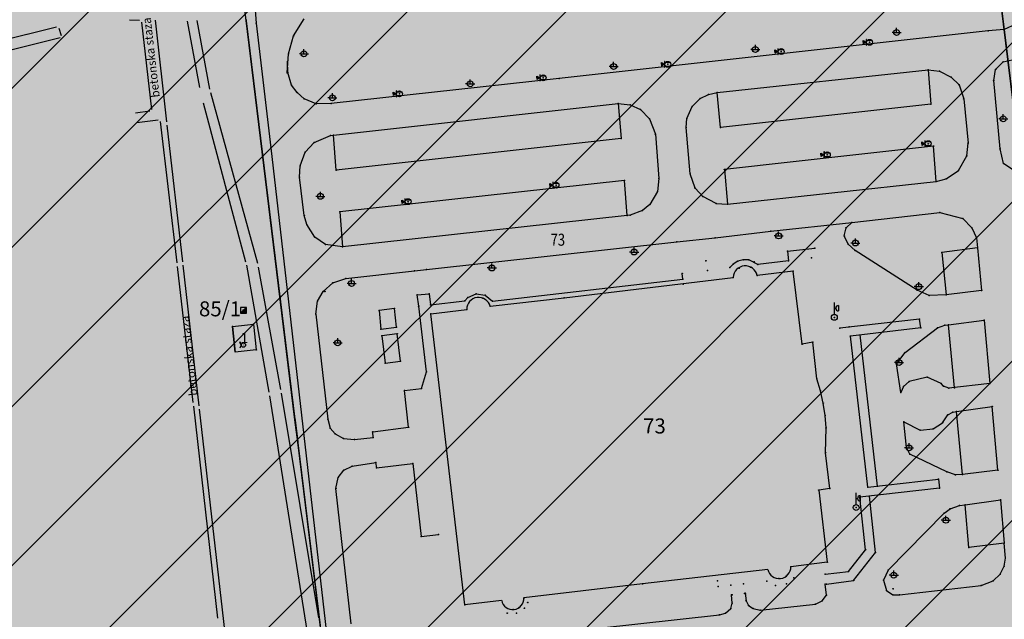
# Model space of a CAD drawing. Units: metres. Extents: x 7429143 to 14861059, y 5088069 to 10177354.
# Drawn here: x 7429565 to 7429729, y 5088413 to 5088512 of the extents above; entities that cross this region are included whole.
import ezdxf
from ezdxf.enums import TextEntityAlignment as Align

# ---------------------------------------------------------------- set-up
doc = ezdxf.new("R2010")
doc.units = ezdxf.units.M
doc.header["$MEASUREMENT"] = 0
doc.header["$PDMODE"] = 32
doc.header["$PDSIZE"] = 0.05
doc.linetypes.add('DASHEDX2', pattern=[1.5, 1, -0.5])
doc.layers.get('0').update_dxf_attribs({"color": 254})
for name, color, linetype in [('br_parcela', 253, 'Continuous'), ('dj - regulacija pristupne', 253, 'DASHEDX2'), ('KANALI', 253, 'Continuous'), ('lampa', 253, 'Continuous'), ('lepcso', 253, 'Continuous'), ('medjne_tacke', 253, 'Continuous'), ('NULL', 253, 'Continuous'), ('OPOV-3', 253, 'Continuous'), ('POVRSINE JAVNE NAMENE', 252, 'Continuous'), ('R - zona parka L', 251, 'Continuous'), ('R - zona sporta-rekr. i turizma L', 251, 'Continuous'), ('saht', 253, 'Continuous'), ('Senta_DeoParcele_1', 253, 'Continuous'), ('Senta_DeoParcele_1Anno', 253, 'Continuous'), ('Staza_betonska', 253, 'Continuous'), ('trafó', 253, 'Continuous'), ('épület', 253, 'Continuous'), ('út', 253, 'Continuous')]:
    doc.layers.add(name, color=color, linetype=linetype)
doc.layers.add('parcele', color=253, linetype='Continuous', lineweight=25)
doc.styles.add('Arial', font='arial.ttf')
doc.styles.add('Italic', font='italic.shx')
doc.styles.add('style5', font='txt')

# ---------------------------------------------------------------- blocks, each defined once
blk = doc.blocks.new('T1')
at = {"linetype": 'Continuous'}
blk.add_point((0, 0), dxfattribs=at)
blk.add_attdef('OZN-TAC', (0, 0), '', height=2)
blk = doc.blocks.new('Lefr1')
at = {"layer": 'lampa', "linetype": 'Continuous'}
for p, q in [((0, 0.49), (0, 2.45)), ((0.68, 1.98), (0.68, 1.08)), ((0, 1.53), (0.18, 1.53))]:
    blk.add_line(p, q, dxfattribs=at)
blk.add_circle((0, 0), 0.492, dxfattribs=at)
blk.add_arc((0.68, 1.53), 0.454, 90, 270, dxfattribs=at)
blk.add_point((0, 0), dxfattribs=at)
blk = doc.blocks.new('saht')
at = {"layer": 'saht', "linetype": 'Continuous'}
h = blk.add_hatch(color=256, dxfattribs=at)
h.dxf.hatch_style = 1
h.paths.add_polyline_path([(-1.05, 0), (-1.05, -0.28), (-0.56, 0), (-1.05, 0.28)])
h = blk.add_hatch(color=256, dxfattribs=at)
h.dxf.hatch_style = 1
h.paths.add_polyline_path([(-0.56, -0.49), (-0.49, -0.49), (-0.49, 0.49), (-0.56, 0.49)])
h = blk.add_hatch(color=256, dxfattribs=at)
h.dxf.hatch_style = 1
h.set_gradient(color1=(153, 42, 0), color2=(153, 42, 0), tint=1)
h.paths.add_polyline_path([(0.01, 0, 1), (-0.01, 0, 1)])
for p, q in [((-1.05, 0), (-1.05, 0.28)), ((-1.05, 0.28), (-0.56, 0)), ((-1.05, 0), (-1.05, -0.28)), ((-0.56, 0), (-1.05, -0.28)), ((0.41, 0.28), (-0.41, 0.28)), ((-0.41, -0.28), (0.41, -0.28))]:
    blk.add_line(p, q, dxfattribs=at)
blk.add_lwpolyline([(-0.49, 0.49), (-0.56, 0.49), (-0.56, -0.49), (-0.49, -0.49)], close=True, dxfattribs=at)
for radius in [0.492, 0.0134]:
    blk.add_circle((0, 0), radius, dxfattribs=at)
blk = doc.blocks.new('kábelszekrény')
at = {"layer": 'trafó', "linetype": 'Continuous'}
h = blk.add_hatch(color=256, dxfattribs=at)
h.dxf.hatch_style = 1
h.paths.add_polyline_path([(-0.48, -0.49), (0.51, -0.49), (0.51, 0.49), (0.48, 0.49)])
blk.add_line((0.48, 0.49), (-0.48, -0.49), dxfattribs=at)
blk.add_lwpolyline([(-0.48, -0.49), (0.51, -0.49), (0.51, 0.49), (-0.48, 0.49)], close=True, dxfattribs=at)
blk = doc.blocks.new('trafó')
at = {"layer": 'trafó', "linetype": 'Continuous'}
h = blk.add_hatch(color=0, dxfattribs=at)
h.dxf.hatch_style = 1
h.paths.add_polyline_path([(0.01, 0, 1), (-0.01, 0, 1)])
at = {"layer": 'trafó', "color": 0, "linetype": 'Continuous'}
for p, q in [((-0.36, 0), (-0.6, 0.53)), ((-0.6, 0.53), (-0.6, 0.33)), ((-0.6, 0.53), (-0.45, 0.4)), ((-0.36, 0), (-0.6, -0.54))]:
    blk.add_line(p, q, dxfattribs=at)
for radius in [0.36, 0.00945]:
    blk.add_circle((0, 0), radius, dxfattribs=at)
blk = doc.blocks.new('lamp2')
at = {"layer": 'lampa', "linetype": 'Continuous'}
for p, q in [((-0.49, 0), (-0.76, 0)), ((-0.49, 0), (0.49, 0)), ((0, 0.49), (0, 0.76)), ((0, 0), (0, 0.49)), ((0.49, 0), (0.76, 0))]:
    blk.add_line(p, q, dxfattribs=at)
blk.add_circle((0, 0), 0.492, dxfattribs=at)

msp = doc.modelspace()

# ---------------------------------------------------------------- hatches: boundary and pattern name
at = {"layer": 'POVRSINE JAVNE NAMENE', "lineweight": 25, "transparency": 33554687}
h = msp.add_hatch(dxfattribs=at)
h.set_pattern_fill('ANSI31', color=5, scale=150, style=0)
h.paths.add_polyline_path([(7429376.53, 5088855.77), (7429398.82, 5088870.37), (7429465.2, 5088913.28), (7429519.23, 5088947.69), (7429597.53, 5088998.15), (7429689.42, 5089057.36), (7429697.34, 5089056.38), (7429693.36, 5089005.37), (7429685.81, 5088908.8), (7429702.64, 5088921.12), (7429712.51, 5088900.02), (7429714.62, 5088894.37), (7429716.92, 5088888.68), (7429723.32, 5088884.92), (7429725.07, 5088883.89), (7429726.25, 5088832.17), (7429726.63, 5088814.17), (7429727, 5088797.15), (7429728.53, 5088791.26), (7429737.72, 5088791.06), (7429737.73, 5088790.83), (7429753.38, 5088790.59), (7429746.99, 5088775.79), (7429738.13, 5088757.77), (7429737.5, 5088753.33), (7429744.38, 5088759.36), (7429766.49, 5088800.5), (7429761.74, 5088784.84), (7429759.81, 5088743.67), (7429760.29, 5088718.2), (7429760.57, 5088695.58), (7429761.25, 5088659.29), (7429765, 5088575.87), (7429768.79, 5088515.87), (7429772.57, 5088486.09), (7429776.31, 5088456.31), (7429781.09, 5088426.68), (7429787.31, 5088397.24), (7429793.29, 5088360.65), (7429800.07, 5088325.49), (7429805.04, 5088290.36), (7429810.54, 5088257.82), (7429816.79, 5088227.98), (7429822.85, 5088199.74), (7429835.2, 5088153.2), (7429833.73, 5088150.44), (7429815.11, 5088154.32), (7429815.04, 5088152.66), (7429790.62, 5088164.6), (7429795.77, 5088149.31), (7429792.3, 5088149.89), (7429790.88, 5088150.27), (7429786.19, 5088151.54), (7429774.66, 5088154.66), (7429690.54, 5088192.67), (7429576.53, 5088254.43), (7429480.16, 5088307.21), (7429435.28, 5088332.71), (7429432.56, 5088334.01), (7429428.36, 5088336.6), (7429422.7, 5088339.76), (7429373.2, 5088443.33), (7429366.49, 5088455.26), (7429355.52, 5088471.91), (7429348.87, 5088482.38), (7429332.87, 5088507.57), (7429325.54, 5088519.12), (7429315.33, 5088534.64), (7429304.13, 5088551.66), (7429287.8, 5088576.91), (7429279.63, 5088589.53), (7429274.25, 5088597.84), (7429273.3, 5088599.31), (7429263.11, 5088615.05), (7429249.94, 5088635.48), (7429258.95, 5088636.78), (7429272.58, 5088640.2), (7429297.88, 5088655.93), (7429313.24, 5088665.64), (7429317.42, 5088668.43), (7429392.15, 5088715.92), (7429411.62, 5088728.31), (7429419.84, 5088733.39), (7429441.01, 5088753.76)])
at = {"layer": 'POVRSINE JAVNE NAMENE', "transparency": 33554597}
msp.add_hatch(color=2, dxfattribs=at).paths.add_polyline_path([(7429376.63, 5088855.78), (7429398.92, 5088870.38), (7429465.3, 5088913.29), (7429524.95, 5088817.89), (7429676.15, 5088912.25), (7429687.28, 5089055.98), (7429689.52, 5089057.37), (7429697.44, 5089056.39), (7429693.46, 5089005.38), (7429685.91, 5088908.81), (7429702.74, 5088921.13), (7429712.61, 5088900.03), (7429714.72, 5088894.38), (7429717.02, 5088888.69), (7429723.42, 5088884.93), (7429725.17, 5088883.9), (7429726.35, 5088832.18), (7429726.73, 5088814.18), (7429727.1, 5088797.16), (7429728.63, 5088791.27), (7429737.82, 5088791.07), (7429737.83, 5088790.84), (7429753.48, 5088790.6), (7429747.09, 5088775.8), (7429738.23, 5088757.78), (7429737.6, 5088753.34), (7429744.48, 5088759.37), (7429766.59, 5088800.51), (7429761.84, 5088784.85), (7429759.91, 5088743.68), (7429760.39, 5088718.21), (7429760.67, 5088695.59), (7429761.35, 5088659.3), (7429765.1, 5088575.88), (7429768.89, 5088515.88), (7429772.67, 5088486.1), (7429776.41, 5088456.32), (7429781.19, 5088426.69), (7429787.41, 5088397.25), (7429793.39, 5088360.66), (7429800.17, 5088325.5), (7429805.14, 5088290.37), (7429810.64, 5088257.83), (7429816.89, 5088227.99), (7429822.95, 5088199.75), (7429835.3, 5088153.21), (7429833.83, 5088150.45), (7429815.21, 5088154.33), (7429815.14, 5088152.67), (7429790.72, 5088164.61), (7429795.87, 5088149.32), (7429792.4, 5088149.9), (7429790.98, 5088150.28), (7429786.29, 5088151.55), (7429774.76, 5088154.67), (7429690.64, 5088192.68), (7429576.63, 5088254.44), (7429480.26, 5088307.22), (7429435.38, 5088332.72), (7429432.66, 5088334.02), (7429428.46, 5088336.61), (7429422.8, 5088339.77), (7429373.3, 5088443.34), (7429366.59, 5088455.27), (7429355.62, 5088471.92), (7429348.97, 5088482.39), (7429332.97, 5088507.58), (7429325.64, 5088519.13), (7429315.43, 5088534.65), (7429304.23, 5088551.67), (7429287.9, 5088576.92), (7429279.73, 5088589.54), (7429274.35, 5088597.85), (7429273.4, 5088599.32), (7429263.21, 5088615.06), (7429250.04, 5088635.49), (7429259.05, 5088636.79), (7429272.68, 5088640.21), (7429297.98, 5088655.94), (7429313.34, 5088665.65), (7429317.52, 5088668.44), (7429392.25, 5088715.93), (7429411.72, 5088728.32), (7429419.94, 5088733.4), (7429441.11, 5088753.77)])

# ---------------------------------------------------------------- linework, layer by layer
at = {"layer": 'dj - regulacija pristupne', "color": 7, "linetype": 'Continuous', "ltscale": 3, "const_width": 0.2}
msp.add_lwpolyline([(7429727, 5088797.15), (7429729.92, 5088660.15), (7429733.78, 5088553.41), (7429753.9, 5088389.65), (7429768.79, 5088295.53), (7429784.29, 5088198.13), (7429790.62, 5088164.6), (7429795.77, 5088149.31), (7429792.3, 5088149.89), (7429790.88, 5088150.27), (7429786.19, 5088151.54), (7429780.79, 5088162.74), (7429774.44, 5088196.42), (7429758.91, 5088293.97), (7429744, 5088388.26), (7429723.79, 5088552.65), (7429717.02, 5088796.42)], dxfattribs=at)
at = {"layer": 'KANALI'}
for p, q in [((7429592.83, 5088512.23), (7429594.9, 5088501.15)), ((7429596.62, 5088500.86), (7429594.48, 5088512.32)), ((7429604.6, 5088471.81), (7429596.76, 5088500.28)), ((7429595.48, 5088498.61), (7429602.57, 5088472.12)), ((7429602.7, 5088471.54), (7429606.43, 5088450.36)), ((7429608.45, 5088450.82), (7429604.73, 5088471.23)), ((7429606.53, 5088449.77), (7429612.99, 5088409.3)), ((7429614.75, 5088412.81), (7429608.55, 5088450.23))]:
    msp.add_line(p, q, dxfattribs=at)
at = {"layer": 'lepcso', "linetype": 'Continuous'}
for p, q in [((7429692.85, 5088473.88, 77.73), (7429697.41, 5088474.4, 77.72)), ((7429692.85, 5088473.88, 77.73), (7429693.04, 5088472.27, 78.55)), ((7429683.81, 5088471.7, 78.54), (7429683.27, 5088471.14, 78.55)), ((7429684.59, 5088472.22, 78.54), (7429683.81, 5088471.7, 78.54)), ((7429685.49, 5088472.45, 78.54), (7429684.59, 5088472.22, 78.54)), ((7429686.45, 5088472.43, 78.54), (7429685.49, 5088472.45, 78.54)), ((7429687.93, 5088471.67, 78.55), (7429686.45, 5088472.43, 78.54)), ((7429693.04, 5088472.27, 78.55), (7429687.93, 5088471.67, 78.55)), ((7429675.42, 5088469.21, 78.36), (7429675.33, 5088470.17, 78.48)), ((7429643.7, 5088465.54, 78.37), (7429675.42, 5088469.21, 78.36)), ((7429631.18, 5088466.59, 77.56), (7429633.16, 5088466.79, 77.56)), ((7429631.42, 5088464.69, 78.36), (7429631.18, 5088466.59, 77.56)), ((7429633.16, 5088466.79, 77.56), (7429633.39, 5088464.92, 78.37)), ((7429639.09, 5088465.59, 78.35), (7429639.63, 5088466.16, 78.31)), ((7429639.63, 5088466.16, 78.31), (7429641.01, 5088466.76, 78.36)), ((7429641.01, 5088466.76, 78.36), (7429642.5, 5088466.53, 78.36)), ((7429642.5, 5088466.53, 78.36), (7429643.7, 5088465.54, 78.37)), ((7429632.74, 5088453.78, 78.32), (7429631.42, 5088464.69, 78.36)), ((7429633.39, 5088464.92, 78.37), (7429639.09, 5088465.59, 78.35)), ((7429714.89, 5088462.55, 77.58), (7429701.59, 5088461.03, 78.52)), ((7429715.07, 5088461.08, 77.59), (7429703.35, 5088459.73, 78.5)), ((7429715.07, 5088461.08, 77.59), (7429714.89, 5088462.55, 77.58)), ((7429706.25, 5088434.54, 78.5), (7429703.35, 5088459.73, 78.5)), ((7429707.85, 5088434.75, 77.69), (7429704.98, 5088459.92, 78.38)), ((7429631.89, 5088451.01, 78.32), (7429632.74, 5088453.78, 78.32)), ((7429629.03, 5088450.67, 78.5), (7429631.89, 5088451.01, 78.32)), ((7429629.74, 5088444.54, 77.49), (7429629.03, 5088450.67, 78.5)), ((7429623.75, 5088443.75, 77.57), (7429629.74, 5088444.54, 77.49)), ((7429623.81, 5088442.82, 77.58), (7429623.75, 5088443.75, 77.57)), ((7429624.23, 5088438.69, 77.58), (7429624.41, 5088437.78, 77.58)), ((7429624.41, 5088437.78, 77.58), (7429630.43, 5088438.49, 77.58)), ((7429630.43, 5088438.49, 77.58), (7429631.83, 5088426.34, 79.6)), ((7429706.25, 5088434.54, 78.5), (7429718.02, 5088435.91, 77.59)), ((7429718.02, 5088435.91, 77.59), (7429718.19, 5088434.41, 77.59)), ((7429718.19, 5088434.41, 77.59), (7429704.9, 5088432.87, 78.53)), ((7429705.89, 5088424.13, 78.52), (7429704.9, 5088432.87, 78.53)), ((7429707.56, 5088423.68, 77.7), (7429706.52, 5088433.06, 78.42)), ((7429631.83, 5088426.34, 79.6), (7429634.71, 5088426.67, 80.02)), ((7429703.04, 5088420.51, 78.52), (7429705.89, 5088424.13, 78.52)), ((7429703.88, 5088418.98, 77.72), (7429707.56, 5088423.68, 77.7)), ((7429699.17, 5088420.06, 78.55), (7429703.04, 5088420.51, 78.52)), ((7429699.37, 5088418.42, 77.74), (7429703.88, 5088418.98, 77.72))]:
    msp.add_line(p, q, dxfattribs=at)
at = {"layer": 'NULL', "color": 7}
for p in [(7429604.34, 5088511.87, 77.33), (7429711.05, 5088510.31, 83.31), (7429726.28, 5088510.57, 77.43), (7429728.96, 5088510.84, 77.45), (7429610.58, 5088509.74, 77.35), (7429706.55, 5088508.68, 77.28), (7429687.51, 5088507.49, 82.59), (7429691.82, 5088507.13, 77.28), (7429609.55, 5088505.5, 77.32), (7429609.73, 5088506.75, 77.33), (7429612.29, 5088506.77, 81.11), (7429728.83, 5088505.4, 77.44), (7429663.9, 5088504.64, 81.87), (7429672.92, 5088505.01, 77.27), (7429716.3, 5088504.12, 77.38), (7429718.21, 5088503.87, 77.39), (7429727.54, 5088504.13, 77.42), (7429609.51, 5088503.6, 77.32), (7429609.62, 5088503.64, 77.31), (7429652.16, 5088502.76, 77.26), (7429654.8, 5088502.66, 77.27), (7429720.15, 5088502.88, 77.41), (7429727.24, 5088502.29, 77.39), (7429610.24, 5088501.54, 77.31), (7429640, 5088501.75, 81.14), (7429721.45, 5088501.57, 77.43), (7429611.18, 5088500.29, 77.32), (7429612.34, 5088499.26, 77.3), (7429617.04, 5088499.42, 80.59), (7429628.2, 5088500.09, 77.22), (7429678.29, 5088499.32, 77.36), (7429679.68, 5088499.98, 77.36), (7429681.16, 5088500.32, 77.33), (7429722.24, 5088499.25, 77.44), (7429614.33, 5088498.41, 77.29), (7429616.82, 5088498.48, 77.28), (7429664.65, 5088498.49, 77.36), (7429666.68, 5088498.27, 77.36), (7429668.36, 5088497.49, 77.37), (7429677.01, 5088497.98, 77.36), (7429716.73, 5088498.36, 77.41), (7429669.87, 5088495.94, 77.38), (7429676.09, 5088496.01, 77.38), (7429728.82, 5088495.94, 83.75), (7429675.99, 5088494.46, 77.38), (7429681.72, 5088494.5, 77.36), (7429616.74, 5088493.16, 77.33), (7429617.2, 5088493.21, 77.35), (7429665.15, 5088492.66, 77.36), (7429670.86, 5088493.35, 77.38), (7429606.77, 5088491.1, 77.27), (7429614.01, 5088491.97, 77.35), (7429716.32, 5088491.79, 77.39), (7429717.22, 5088491.4, 77.42), (7429722.96, 5088491.9, 77.43), (7429728.28, 5088490.92, 77.39), (7429612.49, 5088490.38, 77.39), (7429699.5, 5088489.92, 77.37), (7429722.74, 5088489.74, 77.44), (7429611.67, 5088488.08, 77.4), (7429617.68, 5088487.36, 77.36), (7429682.36, 5088487.51, 77.4), (7429721.38, 5088487.32, 77.46), (7429728.86, 5088488.51, 77.45), (7429611.55, 5088486.2, 77.38), (7429665.72, 5088485.65, 77.4), (7429671.42, 5088485.96, 77.42), (7429676.65, 5088486.75, 77.44), (7429719.33, 5088485.91, 77.46), (7429654.3, 5088484.88, 77.39), (7429677.46, 5088484.4, 77.45), (7429717.67, 5088485.49, 77.49), (7429615.04, 5088483.01, 81.12), (7429671.2, 5088483.81, 77.44), (7429678.74, 5088483, 77.44), (7429629.65, 5088482.12, 77.38), (7429669.92, 5088481.64, 77.45), (7429680.97, 5088481.84, 77.45), (7429682.88, 5088481.7, 77.46), (7429612.35, 5088479.8, 77.42), (7429618.28, 5088480.42, 77.44), (7429666.14, 5088479.82, 77.48), (7429666.64, 5088479.88, 77.47), (7429668.7, 5088480.67, 77.45), (7429718.28, 5088480.31, 77.54), (7429722.06, 5088479.32, 77.52), (7429612.8, 5088478.32, 77.42), (7429702.63, 5088477.78, 77.55), (7429703.58, 5088478.67, 77.54), (7429723.59, 5088477.77, 77.52), (7429614.1, 5088476.23, 77.44), (7429680.84, 5088476.11, 77.53), (7429690.12, 5088477.19, 77.53), (7429691.39, 5088476.42, 83.6), (7429702.34, 5088476.42, 77.55), (7429724.34, 5088476.08, 77.51), (7429615.89, 5088475.01, 77.46), (7429618.71, 5088474.61, 77.5), (7429674.43, 5088475.44, 77.54), (7429697.41, 5088474.4, 77.72), (7429703, 5088475.05, 77.56), (7429704.19, 5088475.24, 81.45), (7429724.54, 5088474.41, 77.52), (7429667.31, 5088473.74, 82.35), (7429692.85, 5088473.88, 77.73), (7429696.87, 5088472.77, 78.53), (7429704.12, 5088474.01, 77.55), (7429718.61, 5088473.67, 77.58), (7429643.61, 5088471.08, 81.74), (7429679.28, 5088472.29, 77.72), (7429683.27, 5088471.14, 78.55), (7429683.81, 5088471.7, 78.54), (7429684.59, 5088472.22, 78.54), (7429684.84, 5088471.05, 78.55), (7429685.49, 5088472.45, 78.54), (7429686.45, 5088472.43, 78.54), (7429686.68, 5088471.24, 78.55), (7429687.32, 5088472.11, 78.54), (7429687.93, 5088471.67, 78.55), (7429693.04, 5088472.27, 78.55), (7429619.28, 5088469.34, 77.53), (7429630.72, 5088470.59, 77.52), (7429632.7, 5088470.81, 77.53), (7429675.33, 5088470.17, 78.48), (7429675.33, 5088470.17, 78.48), (7429675.42, 5088469.21, 78.36), (7429675.42, 5088469.21, 78.36), (7429679.54, 5088470.68, 78.48), (7429679.54, 5088470.68, 78.48), (7429683.82, 5088469.49, 78.49), (7429683.82, 5088469.49, 78.49), (7429687.81, 5088469.83, 78.53), (7429693.84, 5088470.54, 78.56), (7429617.08, 5088468.59, 77.54), (7429620.23, 5088468.51, 81.15), (7429675.47, 5088468.4, 78.5), (7429675.47, 5088468.4, 78.5), (7429714.75, 5088467.97, 81.47), (7429615.47, 5088467.14, 77.52), (7429615.8, 5088467.18, 77.52), (7429631.18, 5088466.59, 77.56), (7429633.16, 5088466.79, 77.56), (7429639.63, 5088466.16, 78.31), (7429639.63, 5088466.16, 78.31), (7429641.01, 5088466.76, 78.36), (7429641.01, 5088466.76, 78.36), (7429642.12, 5088466.06, 78.45), (7429642.5, 5088466.53, 78.36), (7429642.5, 5088466.53, 78.36), (7429655.68, 5088466.11, 78.47), (7429714.5, 5088467.36, 77.52), (7429716.47, 5088466.5, 77.52), (7429719.3, 5088466.62, 77.57), (7429725.21, 5088467.3, 77.48), (7429614.53, 5088465.54, 77.52), (7429627.36, 5088464.32, 77.76), (7429631.42, 5088464.69, 78.36), (7429633.39, 5088464.92, 78.37), (7429639.09, 5088465.59, 78.35), (7429639.09, 5088465.59, 78.35), (7429643.33, 5088464.7, 78.45), (7429643.7, 5088465.54, 78.37), (7429643.7, 5088465.54, 78.37), (7429602.19, 5088464.03, 78.45), (7429614.26, 5088463.39, 77.52), (7429624.82, 5088463.97, 77.77), (7429633.43, 5088463.46, 78.38), (7429639.43, 5088464.17, 78.4), (7429700.68, 5088462.85, 83.01), (7429600.41, 5088461.35, 77.39), (7429603.91, 5088461.71, 77.14), (7429627.7, 5088461.22, 77.78), (7429701.59, 5088461.03, 78.52), (7429703.17, 5088461.25, 77.69), (7429714.89, 5088462.55, 77.58), (7429715.07, 5088461.08, 77.59), (7429717.88, 5088461.11, 77.53), (7429719.07, 5088461.54, 77.53), (7429719.71, 5088461.62, 77.58), (7429725.65, 5088462.41, 77.5), (7429625.11, 5088460.91, 77.77), (7429625.27, 5088459.77, 77.78), (7429627.84, 5088460.13, 77.79), (7429703.35, 5088459.73, 78.5), (7429617.92, 5088458.6, 81.01), (7429695.29, 5088458.41, 78.58), (7429697.08, 5088458.7, 78.56), (7429604.36, 5088457.42, 77.06), (7429712.48, 5088457.02, 77.57), (7429625.81, 5088455.22, 77.78), (7429628.38, 5088455.54, 77.76), (7429711.06, 5088455.13, 77.58), (7429711.45, 5088455.32, 81.5), (7429632.74, 5088453.78, 78.32), (7429716.16, 5088452.91, 77.55), (7429697.76, 5088452.63, 78.55), (7429712.22, 5088451.34, 77.58), (7429713.16, 5088452.19, 77.57), (7429718.45, 5088451.83, 77.53), (7429718.89, 5088451.4, 77.52), (7429726.58, 5088451.84, 77.51), (7429629.03, 5088450.67, 78.5), (7429631.89, 5088451.01, 78.32), (7429698.35, 5088450.6, 78.56), (7429698.35, 5088450.6, 78.56), (7429719.75, 5088451.07, 77.53), (7429720.69, 5088451.12, 77.56), (7429698.83, 5088448.57, 78.55), (7429726.99, 5088447.97, 77.51), (7429699.15, 5088446.51, 78.54), (7429719.59, 5088446.63, 77.53), (7429720.41, 5088447.05, 77.53), (7429721.05, 5088447.17, 77.58), (7429616.26, 5088445.89, 77.54), (7429712.26, 5088445.47, 77.55), (7429718.72, 5088445.3, 77.53), (7429616.68, 5088444.39, 77.53), (7429617.5, 5088443.44, 77.54), (7429623.75, 5088443.75, 77.57), (7429629.74, 5088444.54, 77.49), (7429699.29, 5088444.43, 78.55), (7429714.96, 5088444.07, 77.57), (7429717.16, 5088444.29, 77.54), (7429618.89, 5088442.66, 77.56), (7429620.72, 5088442.5, 77.57), (7429623.81, 5088442.82, 77.58), (7429699.22, 5088440.3, 78.56), (7429712.68, 5088441.14, 77.59), (7429713.13, 5088441.11, 81.51), (7429713.26, 5088440.08, 77.58), (7429620.34, 5088438.08, 77.58), (7429624.26, 5088438.69, 77.58), (7429630.43, 5088438.49, 77.58), (7429618.94, 5088437.39, 77.56), (7429624.41, 5088437.78, 77.58), (7429719.41, 5088437.1, 77.54), (7429720.85, 5088436.59, 77.52), (7429722.01, 5088436.67, 77.58), (7429727.93, 5088437.37, 77.53), (7429618, 5088436.15, 77.55), (7429718.02, 5088435.91, 77.59), (7429617.62, 5088434.31, 77.52), (7429698.08, 5088434.08, 78.58), (7429699.91, 5088434.33, 78.56), (7429706.25, 5088434.54, 78.5), (7429707.85, 5088434.75, 77.69), (7429718.19, 5088434.41, 77.59), (7429704.9, 5088432.87, 78.53), (7429721.52, 5088431.48, 77.53), (7429722.46, 5088431.59, 77.59), (7429728.39, 5088432.42, 77.56), (7429704.31, 5088431.16, 82.28), (7429718.98, 5088430.21, 77.53), (7429719.96, 5088430.96, 77.55), (7429719.26, 5088429.04, 81.49), (7429634.71, 5088426.67, 80.02), (7429631.83, 5088426.34, 79.6), (7429728.97, 5088425.24, 77.55), (7429705.89, 5088424.13, 78.52), (7429707.56, 5088423.68, 77.7), (7429723.11, 5088424.53, 77.61), (7429699.5, 5088422.04, 78.58), (7429693.42, 5088421.3, 78.59), (7429699.17, 5088420.06, 78.55), (7429703.04, 5088420.51, 78.52), (7429709.66, 5088420.72, 77.56), (7429728.3, 5088420.08, 77.5), (7429728.95, 5088421.4, 77.48), (7429668.72, 5088418.43, 78.49), (7429681.2, 5088418.97, 78.57), (7429685.52, 5088418.46, 78.55), (7429689.4, 5088418.9, 78.56), (7429691.45, 5088419.33, 78.57), (7429692.64, 5088419.71, 78.57), (7429692.71, 5088418.44, 78.56), (7429693.95, 5088419.45, 78.56), (7429699.17, 5088418.42, 77.62), (7429699.37, 5088418.42, 77.74), (7429703.88, 5088418.98, 77.72), (7429708.84, 5088419.07, 77.56), (7429710.58, 5088419.9, 81.48), (7429727.15, 5088418.93, 77.5), (7429681.32, 5088417.98, 78.55), (7429683.43, 5088418.22, 78.55), (7429685.7, 5088416.85, 77.74), (7429685.83, 5088416.88, 77.6), (7429690.89, 5088418.18, 78.56), (7429709.37, 5088417.33, 77.54), (7429710.45, 5088417.63, 77.47), (7429725.16, 5088418.15, 77.51), (7429648.95, 5088416.08, 78.48), (7429649.59, 5088415.32, 78.46), (7429683.53, 5088416.59, 77.59), (7429683.63, 5088416.59, 77.74), (7429683.65, 5088415.23, 77.53), (7429685.97, 5088415.63, 77.55), (7429697.52, 5088415.08, 77.52), (7429698.63, 5088415.61, 77.53), (7429699.35, 5088416.54, 77.56), (7429710.43, 5088416.6, 77.55), (7429711.56, 5088416.61, 77.55), (7429639.11, 5088414.96, 78.39), (7429646.18, 5088413.59, 78.45), (7429647.13, 5088414.16, 78.48), (7429647.74, 5088413.57, 78.45), (7429648.14, 5088414.48, 78.48), (7429649.03, 5088414.38, 78.44), (7429682.53, 5088413.58, 77.53), (7429683.42, 5088414.35, 77.52), (7429686.39, 5088414.85, 77.52), (7429687.13, 5088414.32, 77.52), (7429688.34, 5088414.06, 77.52), (7429681.52, 5088413.31, 77.52)]:
    msp.add_point(p, dxfattribs=at)
at = {"layer": 'parcele', "ltscale": 5}
for p, q in [((7429602.65, 5088512.28), (7429610.79, 5088445.9)), ((7429610.82, 5088445.7), (7429611.25, 5088442.16)), ((7429611.28, 5088441.96), (7429617.77, 5088389.05))]:
    msp.add_line(p, q, dxfattribs=at)
at = {"layer": 'R - zona parka L', "linetype": 'Continuous', "ltscale": 3, "const_width": 0.2}
msp.add_lwpolyline([(7429602.03, 5088517.34), (7429602.65, 5088512.3), (7429606.42, 5088481.57), (7429611.04, 5088443.93), (7429614.52, 5088415.5), (7429617.78, 5088388.95), (7429635.46, 5088392.37), (7429653.14, 5088395.8), (7429670.82, 5088399.23), (7429688.5, 5088402.65), (7429690.28, 5088403), (7429690.39, 5088403), (7429703.24, 5088404.32), (7429716.19, 5088405.64), (7429729.88, 5088407.03)], dxfattribs=at)
at = {"layer": 'R - zona sporta-rekr. i turizma L'}
for points in [[(7429661.17, 5088707.89), (7429654.96, 5088706.22), (7429646.02, 5088704.02), (7429643.63, 5088698.07), (7429642.66, 5088692.67), (7429641.27, 5088684.12), (7429642.38, 5088682.3), (7429646.04, 5088682.92), (7429701.76, 5088685.44), (7429720.08, 5088686.25), (7429720.08, 5088686.25), (7429721.14, 5088648.76), (7429721.86, 5088622.07), (7429723.79, 5088552.65), (7429725.99, 5088534.74), (7429726.55, 5088530.06), (7429729.56, 5088505.58)], [(7429741.54, 5088408.23), (7429716.19, 5088405.64), (7429716.19, 5088405.64), (7429690.28, 5088403), (7429688.5, 5088402.65), (7429653.14, 5088395.8), (7429617.78, 5088388.95), (7429611.27, 5088442.06), (7429610.8, 5088445.8), (7429602.03, 5088517.34)]]:
    msp.add_lwpolyline(points, dxfattribs=at)
msp.add_lwpolyline([(7429725.99, 5088534.74), (7429728.96, 5088510.84), (7429733.9, 5088470.43), (7429741.53, 5088408.31), (7429716.19, 5088405.64), (7429716.19, 5088405.64), (7429690.28, 5088403), (7429688.5, 5088402.65), (7429653.14, 5088395.8), (7429617.78, 5088388.95), (7429611.27, 5088442.06), (7429610.8, 5088445.8), (7429602.03, 5088517.34), (7429604.64, 5088521.34), (7429619.76, 5088522.37), (7429628.83, 5088523.17), (7429631.71, 5088523.52), (7429669.44, 5088528.05), (7429682.16, 5088529.57), (7429723.29, 5088534.51)], close=True, dxfattribs=at)
at = {"layer": 'Senta_DeoParcele_1'}
msp.add_lwpolyline([(7429604.36, 5088457.42), (7429600.86, 5088457.06), (7429600.41, 5088461.35), (7429603.91, 5088461.71)], close=True, dxfattribs=at)
at = {"layer": 'Staza_betonska'}
for p, q in [((7429583.23, 5088512.42), (7429584.88, 5088512.37)), ((7429585.22, 5088512.06), (7429586.87, 5088497.51)), ((7429589.43, 5088495.45), (7429587.58, 5088512.35)), ((7429541.82, 5088503.96), (7429571.07, 5088511.27)), ((7429571.45, 5088511.05), (7429571.86, 5088509.81)), ((7429571.66, 5088509.45), (7429542.12, 5088501.94)), ((7429586.61, 5088497.18), (7429584.2, 5088496.87)), ((7429584.45, 5088495.33), (7429588.01, 5088495.77)), ((7429588.35, 5088495.51), (7429591.11, 5088471.92)), ((7429592.12, 5088472.12), (7429589.5, 5088494.85)), ((7429591.18, 5088471.33), (7429593.8, 5088448.67)), ((7429594.85, 5088448.13), (7429592.19, 5088471.52)), ((7429593.87, 5088448.07), (7429597.91, 5088412.71)), ((7429599.48, 5088407.77), (7429594.91, 5088447.53))]:
    msp.add_line(p, q, dxfattribs=at)
at = {"layer": 'trafó', "color": 0, "linetype": 'Continuous'}
for p, q in [((7429600.41, 5088461.35, 77.39), (7429603.91, 5088461.71, 77.14)), ((7429600.41, 5088461.35, 77.39), (7429600.85, 5088457.06, 77.06)), ((7429603.91, 5088461.71, 77.14), (7429604.36, 5088457.42, 77.06)), ((7429604.36, 5088457.42, 77.06), (7429600.85, 5088457.06, 77.06))]:
    msp.add_line(p, q, dxfattribs=at)
at = {"layer": 'épület', "linetype": 'Continuous'}
for p, q in [((7429655.68, 5088466.11, 78.47), (7429683.82, 5088469.49, 78.49)), ((7429693.84, 5088470.54, 78.56), (7429687.81, 5088469.83, 78.53)), ((7429695.29, 5088458.41, 78.58), (7429693.84, 5088470.54, 78.56)), ((7429643.33, 5088464.7, 78.45), (7429655.68, 5088466.11, 78.47)), ((7429627.36, 5088464.32, 77.76), (7429624.82, 5088463.97, 77.77)), ((7429627.7, 5088461.22, 77.78), (7429627.36, 5088464.32, 77.76)), ((7429624.82, 5088463.97, 77.77), (7429625.11, 5088460.91, 77.77)), ((7429633.43, 5088463.46, 78.38), (7429639.43, 5088464.17, 78.4)), ((7429639.11, 5088414.96, 78.39), (7429633.43, 5088463.46, 78.38)), ((7429625.11, 5088460.91, 77.77), (7429627.7, 5088461.22, 77.78)), ((7429627.84, 5088460.13, 77.79), (7429625.27, 5088459.77, 77.78)), ((7429625.27, 5088459.77, 77.78), (7429625.81, 5088455.22, 77.78)), ((7429628.38, 5088455.54, 77.76), (7429627.84, 5088460.13, 77.79)), ((7429697.08, 5088458.7, 78.56), (7429695.29, 5088458.41, 78.58)), ((7429697.76, 5088452.63, 78.55), (7429697.08, 5088458.7, 78.56)), ((7429625.81, 5088455.22, 77.78), (7429628.38, 5088455.54, 77.76)), ((7429698.35, 5088450.6, 78.56), (7429697.76, 5088452.63, 78.55)), ((7429698.83, 5088448.57, 78.55), (7429698.35, 5088450.6, 78.56)), ((7429699.15, 5088446.51, 78.54), (7429698.83, 5088448.57, 78.55)), ((7429699.29, 5088444.43, 78.55), (7429699.15, 5088446.51, 78.54)), ((7429699.22, 5088440.3, 78.56), (7429699.29, 5088444.43, 78.55)), ((7429699.91, 5088434.33, 78.56), (7429699.22, 5088440.3, 78.56)), ((7429699.91, 5088434.33, 78.56), (7429698.08, 5088434.08, 78.58)), ((7429698.08, 5088434.08, 78.58), (7429699.5, 5088422.04, 78.58)), ((7429699.5, 5088422.04, 78.58), (7429693.42, 5088421.3, 78.59)), ((7429689.6, 5088420.86, 78.57), (7429668.72, 5088418.43, 78.49)), ((7429668.72, 5088418.43, 78.49), (7429648.95, 5088416.12, 78.43)), ((7429645.24, 5088415.68, 78.41), (7429639.11, 5088414.96, 78.39))]:
    msp.add_line(p, q, dxfattribs=at)
for centre, radius, start, end in [((7429685.84, 5088469.41, 78.53), 2.02, 12.1007, 177.6283), ((7429641.41, 5088464.2, 78.45), 1.98, 14.4058, 181.0525), ((7429691.49, 5088421.27, 78.57), 1.94, 192.1858, 1.0538), ((7429647.08, 5088416.03, 78.48), 1.87, 190.5975, 2.7688)]:
    msp.add_arc(centre, radius, start, end, dxfattribs=at)
at = {"layer": 'út', "linetype": 'Continuous'}
for p, q in [((7429603.97, 5088516.35, 77.29), (7429604.34, 5088511.87, 77.33)), ((7429610.58, 5088509.74, 77.35), (7429612.33, 5088512.57, 77.37)), ((7429604.34, 5088511.87, 77.33), (7429606.77, 5088491.1, 77.27)), ((7429726.28, 5088510.57, 77.43), (7429654.8, 5088502.66, 77.27)), ((7429728.96, 5088510.84, 77.45), (7429726.28, 5088510.57, 77.43)), ((7429730.93, 5088511.7, 77.47), (7429728.96, 5088510.84, 77.45)), ((7429609.73, 5088506.75, 77.33), (7429610.58, 5088509.74, 77.35)), ((7429609.51, 5088503.6, 77.32), (7429609.73, 5088506.75, 77.33)), ((7429609.62, 5088503.64, 77.31), (7429609.55, 5088505.5, 77.32)), ((7429727.54, 5088504.13, 77.42), (7429728.83, 5088505.4, 77.44)), ((7429728.83, 5088505.4, 77.44), (7429730.3, 5088505.77, 77.48)), ((7429681.16, 5088500.32, 77.33), (7429716.3, 5088504.12, 77.38)), ((7429716.3, 5088504.12, 77.38), (7429716.73, 5088498.36, 77.41)), ((7429716.3, 5088504.12, 77.38), (7429718.21, 5088503.87, 77.39)), ((7429718.21, 5088503.87, 77.39), (7429720.15, 5088502.88, 77.41)), ((7429727.24, 5088502.29, 77.39), (7429727.54, 5088504.13, 77.42)), ((7429610.24, 5088501.54, 77.31), (7429609.62, 5088503.64, 77.31)), ((7429654.8, 5088502.66, 77.27), (7429616.82, 5088498.48, 77.28)), ((7429720.15, 5088502.88, 77.41), (7429721.45, 5088501.57, 77.43)), ((7429728.28, 5088490.92, 77.39), (7429727.24, 5088502.29, 77.39)), ((7429611.18, 5088500.29, 77.32), (7429610.24, 5088501.54, 77.31)), ((7429721.45, 5088501.57, 77.43), (7429722.24, 5088499.25, 77.44)), ((7429612.34, 5088499.26, 77.3), (7429611.18, 5088500.29, 77.32)), ((7429614.33, 5088498.41, 77.29), (7429612.34, 5088499.26, 77.3)), ((7429677.01, 5088497.98, 77.36), (7429678.29, 5088499.32, 77.36)), ((7429678.29, 5088499.32, 77.36), (7429679.68, 5088499.98, 77.36)), ((7429679.68, 5088499.98, 77.36), (7429681.16, 5088500.32, 77.33)), ((7429681.72, 5088494.5, 77.36), (7429681.16, 5088500.32, 77.33)), ((7429722.24, 5088499.25, 77.44), (7429722.96, 5088491.9, 77.43)), ((7429616.82, 5088498.48, 77.28), (7429614.33, 5088498.41, 77.29)), ((7429617.2, 5088493.21, 77.35), (7429664.65, 5088498.49, 77.36)), ((7429664.65, 5088498.49, 77.36), (7429666.68, 5088498.27, 77.36)), ((7429664.65, 5088498.49, 77.36), (7429665.15, 5088492.66, 77.36)), ((7429666.68, 5088498.27, 77.36), (7429668.36, 5088497.49, 77.37)), ((7429668.36, 5088497.49, 77.37), (7429669.87, 5088495.94, 77.38)), ((7429676.09, 5088496.01, 77.38), (7429677.01, 5088497.98, 77.36)), ((7429716.73, 5088498.36, 77.41), (7429681.72, 5088494.5, 77.36)), ((7429669.87, 5088495.94, 77.38), (7429670.86, 5088493.35, 77.38)), ((7429675.99, 5088494.46, 77.38), (7429676.09, 5088496.01, 77.38)), ((7429676.65, 5088486.75, 77.44), (7429675.99, 5088494.46, 77.38)), ((7429614.01, 5088491.97, 77.35), (7429616.74, 5088493.16, 77.33)), ((7429616.74, 5088493.16, 77.33), (7429617.2, 5088493.21, 77.35)), ((7429617.68, 5088487.36, 77.36), (7429617.2, 5088493.21, 77.35)), ((7429665.15, 5088492.66, 77.36), (7429617.68, 5088487.36, 77.36)), ((7429670.86, 5088493.35, 77.38), (7429671.42, 5088485.96, 77.42)), ((7429606.77, 5088491.1, 77.27), (7429617.01, 5088401.86, 77.46)), ((7429612.49, 5088490.38, 77.39), (7429614.01, 5088491.97, 77.35)), ((7429717.22, 5088491.4, 77.42), (7429682.36, 5088487.51, 77.4)), ((7429717.67, 5088485.49, 77.49), (7429717.22, 5088491.4, 77.42)), ((7429722.74, 5088489.74, 77.44), (7429722.96, 5088491.9, 77.43)), ((7429728.86, 5088488.51, 77.45), (7429728.28, 5088490.92, 77.39)), ((7429611.67, 5088488.08, 77.4), (7429612.49, 5088490.38, 77.39)), ((7429721.38, 5088487.32, 77.46), (7429722.74, 5088489.74, 77.44)), ((7429611.55, 5088486.2, 77.38), (7429611.67, 5088488.08, 77.4)), ((7429682.36, 5088487.51, 77.4), (7429682.88, 5088481.7, 77.46)), ((7429719.33, 5088485.91, 77.46), (7429721.38, 5088487.32, 77.46)), ((7429730.4, 5088487.44, 77.47), (7429728.86, 5088488.51, 77.45)), ((7429612.35, 5088479.8, 77.42), (7429611.55, 5088486.2, 77.38)), ((7429665.72, 5088485.65, 77.4), (7429618.28, 5088480.42, 77.44)), ((7429666.14, 5088479.82, 77.48), (7429665.72, 5088485.65, 77.4)), ((7429671.42, 5088485.96, 77.42), (7429671.2, 5088483.81, 77.44)), ((7429677.46, 5088484.4, 77.45), (7429676.65, 5088486.75, 77.44)), ((7429717.67, 5088485.49, 77.49), (7429719.33, 5088485.91, 77.46)), ((7429678.74, 5088483, 77.44), (7429677.46, 5088484.4, 77.45)), ((7429682.88, 5088481.7, 77.46), (7429717.67, 5088485.49, 77.49)), ((7429671.2, 5088483.81, 77.44), (7429669.92, 5088481.64, 77.45)), ((7429680.97, 5088481.84, 77.45), (7429678.74, 5088483, 77.44)), ((7429669.92, 5088481.64, 77.45), (7429668.7, 5088480.67, 77.45)), ((7429680.97, 5088481.84, 77.45), (7429682.88, 5088481.7, 77.46)), ((7429612.8, 5088478.32, 77.42), (7429612.35, 5088479.8, 77.42)), ((7429618.28, 5088480.42, 77.44), (7429618.71, 5088474.61, 77.5)), ((7429666.14, 5088479.82, 77.48), (7429618.71, 5088474.61, 77.5)), ((7429666.64, 5088479.88, 77.47), (7429666.14, 5088479.82, 77.48)), ((7429668.7, 5088480.67, 77.45), (7429666.64, 5088479.88, 77.47)), ((7429703.58, 5088478.67, 77.54), (7429718.28, 5088480.31, 77.54)), ((7429718.28, 5088480.31, 77.54), (7429722.06, 5088479.32, 77.52)), ((7429722.06, 5088479.32, 77.52), (7429723.59, 5088477.77, 77.52)), ((7429614.1, 5088476.23, 77.44), (7429612.8, 5088478.32, 77.42)), ((7429690.12, 5088477.19, 77.53), (7429703.58, 5088478.67, 77.54)), ((7429702.34, 5088476.42, 77.55), (7429702.63, 5088477.78, 77.55)), ((7429702.63, 5088477.78, 77.55), (7429703.58, 5088478.67, 77.54)), ((7429723.59, 5088477.77, 77.52), (7429724.34, 5088476.08, 77.51)), ((7429615.89, 5088475.01, 77.46), (7429614.1, 5088476.23, 77.44)), ((7429674.43, 5088475.44, 77.54), (7429680.84, 5088476.11, 77.53)), ((7429680.84, 5088476.11, 77.53), (7429690.12, 5088477.19, 77.53)), ((7429703, 5088475.05, 77.56), (7429702.34, 5088476.42, 77.55)), ((7429724.34, 5088476.08, 77.51), (7429724.54, 5088474.41, 77.52)), ((7429618.71, 5088474.61, 77.5), (7429615.89, 5088475.01, 77.46)), ((7429632.7, 5088470.81, 77.53), (7429674.43, 5088475.44, 77.54)), ((7429704.12, 5088474.01, 77.55), (7429703, 5088475.05, 77.56)), ((7429724.54, 5088474.41, 77.52), (7429718.61, 5088473.67, 77.58)), ((7429724.54, 5088474.41, 77.52), (7429725.21, 5088467.3, 77.48)), ((7429714.5, 5088467.36, 77.52), (7429704.12, 5088474.01, 77.55)), ((7429718.61, 5088473.67, 77.58), (7429719.3, 5088466.62, 77.57)), ((7429617.08, 5088468.59, 77.54), (7429619.28, 5088469.34, 77.53)), ((7429619.28, 5088469.34, 77.53), (7429630.72, 5088470.59, 77.52)), ((7429630.72, 5088470.59, 77.52), (7429632.7, 5088470.81, 77.53)), ((7429615.47, 5088467.14, 77.52), (7429617.08, 5088468.59, 77.54)), ((7429614.53, 5088465.54, 77.52), (7429615.47, 5088467.14, 77.52)), ((7429716.47, 5088466.5, 77.52), (7429714.5, 5088467.36, 77.52)), ((7429719.3, 5088466.62, 77.57), (7429716.47, 5088466.5, 77.52)), ((7429725.21, 5088467.3, 77.48), (7429719.3, 5088466.62, 77.57)), ((7429614.26, 5088463.39, 77.52), (7429614.53, 5088465.54, 77.52)), ((7429614.26, 5088463.39, 77.52), (7429616.26, 5088445.89, 77.54)), ((7429712.48, 5088457.02, 77.57), (7429717.88, 5088461.11, 77.53)), ((7429717.88, 5088461.11, 77.53), (7429719.07, 5088461.54, 77.53)), ((7429719.07, 5088461.54, 77.53), (7429719.71, 5088461.62, 77.58)), ((7429719.71, 5088461.62, 77.58), (7429725.65, 5088462.41, 77.5)), ((7429720.69, 5088451.12, 77.56), (7429719.71, 5088461.62, 77.58)), ((7429725.65, 5088462.41, 77.5), (7429726.58, 5088451.84, 77.51)), ((7429711.06, 5088455.13, 77.58), (7429712.48, 5088457.02, 77.57)), ((7429711.78, 5088450.34, 77.51), (7429711.06, 5088455.13, 77.58)), ((7429716.16, 5088452.91, 77.55), (7429713.16, 5088452.19, 77.57)), ((7429718.45, 5088451.83, 77.53), (7429716.16, 5088452.91, 77.55)), ((7429712.22, 5088451.34, 77.58), (7429711.78, 5088450.34, 77.51)), ((7429713.16, 5088452.19, 77.57), (7429712.22, 5088451.34, 77.58)), ((7429718.89, 5088451.4, 77.52), (7429718.45, 5088451.83, 77.53)), ((7429719.75, 5088451.07, 77.53), (7429718.89, 5088451.4, 77.52)), ((7429726.58, 5088451.84, 77.51), (7429719.75, 5088451.07, 77.53)), ((7429721.05, 5088447.17, 77.58), (7429726.99, 5088447.97, 77.51)), ((7429727.93, 5088437.37, 77.53), (7429726.99, 5088447.97, 77.51)), ((7429718.72, 5088445.3, 77.53), (7429719.59, 5088446.63, 77.53)), ((7429719.59, 5088446.63, 77.53), (7429720.41, 5088447.05, 77.53)), ((7429720.41, 5088447.05, 77.53), (7429721.05, 5088447.17, 77.58)), ((7429722.01, 5088436.67, 77.58), (7429721.05, 5088447.17, 77.58)), ((7429616.26, 5088445.89, 77.54), (7429616.68, 5088444.39, 77.53)), ((7429712.26, 5088445.47, 77.55), (7429714.96, 5088444.07, 77.57)), ((7429712.68, 5088441.14, 77.59), (7429712.26, 5088445.47, 77.55)), ((7429717.16, 5088444.29, 77.54), (7429718.72, 5088445.3, 77.53)), ((7429616.68, 5088444.39, 77.53), (7429617.5, 5088443.44, 77.54)), ((7429617.5, 5088443.44, 77.54), (7429618.89, 5088442.66, 77.56)), ((7429714.96, 5088444.07, 77.57), (7429717.16, 5088444.29, 77.54)), ((7429618.89, 5088442.66, 77.56), (7429620.72, 5088442.5, 77.57)), ((7429620.72, 5088442.5, 77.57), (7429623.81, 5088442.82, 77.58)), ((7429713.26, 5088440.08, 77.58), (7429712.68, 5088441.14, 77.59)), ((7429719.41, 5088437.1, 77.54), (7429713.26, 5088440.08, 77.58)), ((7429618.94, 5088437.39, 77.56), (7429620.34, 5088438.08, 77.58)), ((7429620.34, 5088438.08, 77.58), (7429624.26, 5088438.69, 77.58)), ((7429618, 5088436.15, 77.55), (7429618.94, 5088437.39, 77.56)), ((7429720.85, 5088436.59, 77.52), (7429719.41, 5088437.1, 77.54)), ((7429722.01, 5088436.67, 77.58), (7429720.85, 5088436.59, 77.52)), ((7429727.93, 5088437.37, 77.53), (7429722.01, 5088436.67, 77.58)), ((7429617.62, 5088434.31, 77.52), (7429618, 5088436.15, 77.55)), ((7429620.19, 5088411.76, 77.54), (7429617.62, 5088434.31, 77.52)), ((7429721.52, 5088431.48, 77.53), (7429722.46, 5088431.59, 77.59)), ((7429722.46, 5088431.59, 77.59), (7429728.39, 5088432.42, 77.56)), ((7429723.11, 5088424.53, 77.61), (7429722.46, 5088431.59, 77.59)), ((7429728.39, 5088432.42, 77.56), (7429728.97, 5088425.24, 77.55)), ((7429709.66, 5088420.72, 77.56), (7429718.98, 5088430.21, 77.53)), ((7429718.98, 5088430.21, 77.53), (7429719.96, 5088430.96, 77.55)), ((7429719.96, 5088430.96, 77.55), (7429721.52, 5088431.48, 77.53)), ((7429728.97, 5088425.24, 77.55), (7429723.11, 5088424.53, 77.61)), ((7429729.19, 5088422.7, 77.47), (7429728.97, 5088425.24, 77.55)), ((7429728.95, 5088421.4, 77.48), (7429729.19, 5088422.7, 77.47)), ((7429709.66, 5088420.72, 77.56), (7429708.84, 5088419.07, 77.56)), ((7429727.15, 5088418.93, 77.5), (7429728.3, 5088420.08, 77.5)), ((7429728.3, 5088420.08, 77.5), (7429728.95, 5088421.4, 77.48)), ((7429699.35, 5088416.54, 77.56), (7429699.17, 5088418.42, 77.62)), ((7429708.84, 5088419.07, 77.56), (7429709.37, 5088417.33, 77.54)), ((7429725.16, 5088418.15, 77.51), (7429727.15, 5088418.93, 77.5)), ((7429685.83, 5088416.88, 77.6), (7429685.97, 5088415.63, 77.55)), ((7429709.37, 5088417.33, 77.54), (7429710.43, 5088416.6, 77.55)), ((7429711.56, 5088416.61, 77.55), (7429725.16, 5088418.15, 77.51)), ((7429683.42, 5088414.35, 77.52), (7429683.65, 5088415.23, 77.53)), ((7429683.65, 5088415.23, 77.53), (7429683.53, 5088416.59, 77.59)), ((7429685.97, 5088415.63, 77.55), (7429686.39, 5088414.85, 77.52)), ((7429697.52, 5088415.08, 77.52), (7429698.63, 5088415.61, 77.53)), ((7429698.63, 5088415.61, 77.53), (7429699.35, 5088416.54, 77.56)), ((7429710.43, 5088416.6, 77.55), (7429711.56, 5088416.61, 77.55)), ((7429681.52, 5088413.31, 77.52), (7429682.53, 5088413.58, 77.53)), ((7429682.53, 5088413.58, 77.53), (7429683.42, 5088414.35, 77.52)), ((7429686.39, 5088414.85, 77.52), (7429687.13, 5088414.32, 77.52)), ((7429687.13, 5088414.32, 77.52), (7429688.34, 5088414.06, 77.52)), ((7429688.34, 5088414.06, 77.52), (7429697.52, 5088415.08, 77.52)), ((7429640.11, 5088408.75, 77.51), (7429681.52, 5088413.31, 77.52))]:
    msp.add_line(p, q, dxfattribs=at)
msp.add_point((7429711.78, 5088450.34, 77.51), dxfattribs=at)

# ---------------------------------------------------------------- block references
at = {"layer": 'lampa', "linetype": 'Continuous'}
for name, p in [('lamp2', (7429711.05, 5088510.31, 83.31)), ('lamp2', (7429612.29, 5088506.77, 81.11)), ('lamp2', (7429687.51, 5088507.49, 82.59)), ('lamp2', (7429663.9, 5088504.64, 81.87)), ('lamp2', (7429640, 5088501.75, 81.14)), ('lamp2', (7429617.04, 5088499.42, 80.59)), ('lamp2', (7429728.82, 5088495.94, 83.75)), ('lamp2', (7429615.04, 5088483.01, 81.12)), ('lamp2', (7429691.39, 5088476.42, 83.6)), ('lamp2', (7429704.19, 5088475.24, 81.45)), ('lamp2', (7429667.31, 5088473.74, 82.35)), ('lamp2', (7429643.61, 5088471.08, 81.74)), ('lamp2', (7429620.23, 5088468.51, 81.15)), ('lamp2', (7429714.75, 5088467.97, 81.47)), ('Lefr1', (7429700.68, 5088462.85, 83.01)), ('lamp2', (7429617.92, 5088458.6, 81.01)), ('lamp2', (7429711.45, 5088455.32, 81.5)), ('lamp2', (7429713.13, 5088441.11, 81.51)), ('Lefr1', (7429704.31, 5088431.16, 82.28)), ('lamp2', (7429719.26, 5088429.04, 81.49)), ('lamp2', (7429710.58, 5088419.9, 81.48))]:
    msp.add_blockref(name, p, dxfattribs=at)
at = {"layer": 'medjne_tacke'}
for p in [(7429602.64, 5088512.37), (7429610.81, 5088445.8), (7429611.27, 5088442.06)]:
    msp.add_blockref('T1', p, dxfattribs=at)
at = {"layer": 'saht', "linetype": 'Continuous'}
for p in [(7429706.55, 5088508.68, 77.28), (7429691.82, 5088507.13, 77.28), (7429672.92, 5088505.01, 77.27), (7429652.16, 5088502.76, 77.26), (7429628.2, 5088500.09, 77.22), (7429716.32, 5088491.79, 77.39), (7429699.5, 5088489.92, 77.37), (7429654.3, 5088484.88, 77.39), (7429629.65, 5088482.12, 77.38)]:
    msp.add_blockref('saht', p, dxfattribs=at)
at = {"layer": 'trafó', "linetype": 'Continuous'}
msp.add_blockref('kábelszekrény', (7429602.19, 5088464.03, 78.45), dxfattribs=at)
at = {"layer": 'trafó', "color": 0, "linetype": 'Continuous'}
msp.add_blockref('trafó', (7429602.21, 5088458.24), dxfattribs=at)

# ---------------------------------------------------------------- texts
at = {"style": 'style5'}
for rotation, p in [(96.5113, (7429588.27, 5088499.56)), (96.2622, (7429594.55, 5088449.85))]:
    msp.add_text('betonska staza', height=1.4, rotation=rotation, dxfattribs=at).set_placement(p)
at = {"layer": 'br_parcela', "linetype": 'Continuous', "style": 'Italic'}
for s, p in [('85/1', (7429598.31, 5088464.27)), ('73', (7429670.7, 5088444.75))]:
    msp.add_text(s, height=2.5, dxfattribs=at).set_placement(p, align=Align.MIDDLE_CENTER)
at = {"layer": 'OPOV-3', "linetype": 'Continuous', "width": 0.8}
msp.add_text('73', height=2, dxfattribs=at).set_placement((7429654.6, 5088475.79), align=Align.MIDDLE_CENTER)
at = {"layer": 'Senta_DeoParcele_1Anno', "style": 'Arial'}
msp.add_text('1', height=1.75, dxfattribs=at).set_placement((7429602.38, 5088458.01), align=Align.BOTTOM_CENTER)

doc.saveas('drawing.dxf')
